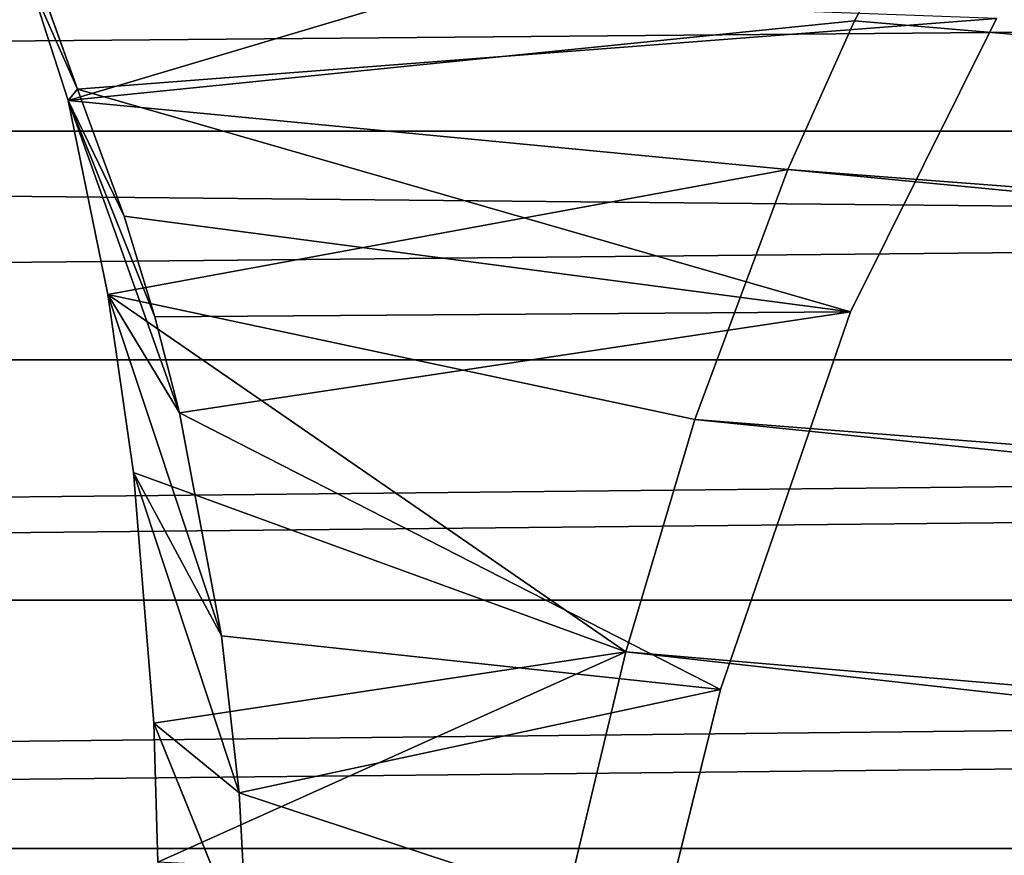
# Model space of a CAD drawing. Units: millimetres. Extents: x -4758 to 5118, y -4758 to 4758.
# Drawn here: x 936 to 944, y 269 to 276 of the extents above; entities that cross this region are included whole.
import ezdxf

# ---------------------------------------------------------------- set-up
doc = ezdxf.new("R2010")
doc.units = ezdxf.units.MM
doc.layers.get('0').update_dxf_attribs({"true_color": 0xffffff})
doc.layers.add('stal nierdzewna', color=7, linetype='Continuous', true_color=0xadadad)
doc.layers.add('teren', color=7, linetype='Continuous', true_color=0x5b5b5b)

# ---------------------------------------------------------------- blocks, each defined once
blk = doc.blocks.new('Grupa#27')
at = {"layer": 'stal nierdzewna', "color": 9, "true_color": 0xb0c4de}
for p, q in [((119.0648, 558.6344, 282.7109), (315.98942, 558.6344, 725.0109)), ((146.0432, 558.6344, 270.6999), (342.96782, 558.6344, 712.9999)), ((118.2417, 556.7197, 283.0779), (315.16634, 556.7197, 725.3779)), ((146.8663, 556.7197, 270.3329), (343.7909, 556.7197, 712.6329)), ((147.4636, 554.7072, 270.0679), (343.7909, 556.7197, 712.6329)), ((117.6444, 554.7072, 283.3439), (314.56898, 554.7072, 725.6439)), ((147.4636, 554.7072, 270.0679), (344.38825, 554.7072, 712.3669)), ((147.8259, 552.6287, 269.9059), (344.38825, 554.7072, 712.3669)), ((117.2822, 552.6287, 283.5049), (314.20675, 552.6287, 725.8049)), ((147.8259, 552.6287, 269.9059), (344.75048, 552.6287, 712.2059))]:
    blk.add_line(p, q, dxfattribs=at)
mesh = blk.add_polyface(dxfattribs=at)
corners = [(317.02522, 560.421, 724.5499), (119.0648, 558.6344, 282.7109), (315.98942, 558.6344, 725.0109), (120.1006, 560.421, 282.2499)]
mesh.append_faces([[corners[k] for k in face] for face in [(0, 1, 2), (1, 0, 3)]], dxfattribs={"vtx0": -1, "color": 9})
mesh = blk.add_polyface(dxfattribs=at)
corners = [(145.0074, 560.421, 271.1609), (342.96782, 558.6344, 712.9999), (146.0432, 558.6344, 270.6999), (341.93202, 560.421, 713.4609)]
mesh.append_faces([[corners[k] for k in face] for face in [(0, 1, 2), (1, 0, 3)]], dxfattribs={"vtx0": -1, "color": 9})
mesh = blk.add_polyface(dxfattribs=at)
corners = [(315.98942, 558.6344, 725.0109), (118.2417, 556.7197, 283.0779), (315.16634, 556.7197, 725.3779), (119.0648, 558.6344, 282.7109)]
mesh.append_faces([[corners[k] for k in face] for face in [(0, 1, 2), (1, 0, 3)]], dxfattribs={"vtx0": -1, "color": 9})
mesh = blk.add_polyface(dxfattribs=at)
corners = [(146.0432, 558.6344, 270.6999), (343.7909, 556.7197, 712.6329), (146.8663, 556.7197, 270.3329), (342.96782, 558.6344, 712.9999)]
mesh.append_faces([[corners[k] for k in face] for face in [(0, 1, 2), (1, 0, 3)]], dxfattribs={"vtx0": -1, "color": 9})
mesh = blk.add_polyface(dxfattribs=at)
corners = [(315.16634, 556.7197, 725.3779), (117.6444, 554.7072, 283.3439), (314.56898, 554.7072, 725.6439), (118.2417, 556.7197, 283.0779)]
mesh.append_faces([[corners[k] for k in face] for face in [(0, 1, 2), (1, 0, 3)]], dxfattribs={"vtx0": -1, "color": 9})
mesh = blk.add_polyface(dxfattribs=at)
corners = [(343.7909, 556.7197, 712.6329), (147.4636, 554.7072, 270.0679), (146.8663, 556.7197, 270.3329)]
mesh.append_faces([[corners[k] for k in face] for face in [(0, 1, 2)]], dxfattribs={"color": 9})
mesh = blk.add_polyface(dxfattribs=at)
corners = [(343.7909, 556.7197, 712.6329), (344.38825, 554.7072, 712.3669), (147.4636, 554.7072, 270.0679)]
mesh.append_faces([[corners[k] for k in face] for face in [(0, 1, 2)]], dxfattribs={"color": 9})
mesh = blk.add_polyface(dxfattribs=at)
corners = [(314.56898, 554.7072, 725.6439), (117.2822, 552.6287, 283.5049), (314.20675, 552.6287, 725.8049), (117.6444, 554.7072, 283.3439)]
mesh.append_faces([[corners[k] for k in face] for face in [(0, 1, 2), (1, 0, 3)]], dxfattribs={"vtx0": -1, "color": 9})
mesh = blk.add_polyface(dxfattribs=at)
corners = [(344.38825, 554.7072, 712.3669), (147.8259, 552.6287, 269.9059), (147.4636, 554.7072, 270.0679)]
mesh.append_faces([[corners[k] for k in face] for face in [(0, 1, 2)]], dxfattribs={"color": 9})
mesh = blk.add_polyface(dxfattribs=at)
corners = [(344.38825, 554.7072, 712.3669), (344.75048, 552.6287, 712.2059), (147.8259, 552.6287, 269.9059)]
mesh.append_faces([[corners[k] for k in face] for face in [(0, 1, 2)]], dxfattribs={"color": 9})
mesh = blk.add_polyface(dxfattribs=at)
corners = [(314.20675, 552.6287, 725.8049), (117.1608, 550.5168, 283.5589), (314.08537, 550.5168, 725.8589), (117.2822, 552.6287, 283.5049)]
mesh.append_faces([[corners[k] for k in face] for face in [(0, 1, 2), (1, 0, 3)]], dxfattribs={"vtx0": -1, "color": 9})
mesh = blk.add_polyface(dxfattribs=at)
corners = [(147.8259, 552.6287, 269.9059), (344.87186, 550.5168, 712.1519), (147.9472, 550.5168, 269.8519), (344.75048, 552.6287, 712.2059)]
mesh.append_faces([[corners[k] for k in face] for face in [(0, 1, 2), (1, 0, 3)]], dxfattribs={"vtx0": -1, "color": 9})
blk = doc.blocks.new('Komponent#21')
blk.add_blockref('Grupa#27', (0, 12.8598))
blk = doc.blocks.new('Grupa#13')
at = {"color": 9, "true_color": 0xb0c4de}
for p, q in [((8.54621, 30.4346, 8.475), (9.5636, 27.2881, 5.137)), ((9.64236, 27.3825, 7.886), (8.54621, 30.4346, 8.475)), ((16.97239, 29.4951, 4.884), (9.5636, 27.2881, 5.137)), ((16.97239, 29.4951, 4.884), (16.14647, 27.955, 3.485)), ((9.64236, 27.3825, 7.886), (9.24977, 28.2736, 8.898)), ((16.14647, 27.955, 3.485), (9.5636, 27.2881, 5.137)), ((17.334, 27.9739, 6.131), (9.64236, 27.3825, 7.886)), ((16.14647, 27.955, 3.485), (15.58777, 26.709, 2.599)), ((17.334, 27.9739, 6.131), (16.11286, 25.519, 4.118)), ((9.64236, 27.3825, 7.886), (9.5636, 27.2881, 5.137)), ((10.03197, 26.3206, 6.848), (9.64236, 27.3825, 7.886)), ((16.11286, 25.519, 4.118), (9.64236, 27.3825, 7.886)), ((10.03197, 26.3206, 6.848), (9.5636, 27.2881, 5.137)), ((9.5636, 27.2881, 5.137), (10.28924, 25.4775, 6.136)), ((9.5636, 27.2881, 5.137), (10.49645, 24.673, 5.539)), ((9.5636, 27.2881, 5.137), (9.89621, 25.6632, 3.908)), ((15.58777, 26.709, 2.599), (9.5636, 27.2881, 5.137)), ((15.58777, 26.709, 2.599), (9.89621, 25.6632, 3.908)), ((15.58777, 26.709, 2.599), (14.81015, 24.6169, 1.472)), ((16.11286, 25.519, 4.118), (10.03197, 26.3206, 6.848)), ((10.28924, 25.4775, 6.136), (10.03197, 26.3206, 6.848)), ((9.89621, 25.6632, 3.908), (10.10975, 24.1729, 3.019)), ((9.89621, 25.6632, 3.908), (10.84787, 22.8072, 4.438)), ((9.89621, 25.6632, 3.908), (10.49645, 24.673, 5.539)), ((14.23103, 22.6721, 0.748), (9.89621, 25.6632, 3.908)), ((14.81015, 24.6169, 1.472), (9.89621, 25.6632, 3.908)), ((10.28924, 25.4775, 6.136), (16.11286, 25.519, 4.118)), ((10.49645, 24.673, 5.539), (10.28924, 25.4775, 6.136)), ((10.49645, 24.673, 5.539), (16.11286, 25.519, 4.118)), ((16.11286, 25.519, 4.118), (15.02366, 22.3564, 2.613)), ((10.49645, 24.673, 5.539), (15.02366, 22.3564, 2.613)), ((10.84787, 22.8072, 4.438), (10.49645, 24.673, 5.539)), ((14.81015, 24.6169, 1.472), (14.23103, 22.6721, 0.748)), ((10.10975, 24.1729, 3.019), (10.84787, 22.8072, 4.438)), ((10.10975, 24.1729, 3.019), (10.99656, 21.4923, 3.877)), ((10.10975, 24.1729, 3.019), (10.28065, 22.0757, 2.103)), ((14.23103, 22.6721, 0.748), (10.10975, 24.1729, 3.019)), ((10.84787, 22.8072, 4.438), (15.02366, 22.3564, 2.613)), ((10.99656, 21.4923, 3.877), (10.84787, 22.8072, 4.438)), ((10.28065, 22.0757, 2.103), (14.23103, 22.6721, 0.748)), ((10.31403, 20.9107, 1.752), (14.23103, 22.6721, 0.748)), ((14.23103, 22.6721, 0.748), (13.76891, 20.7384, 0.283)), ((15.02366, 22.3564, 2.613), (10.99656, 21.4923, 3.877)), ((15.02366, 22.3564, 2.613), (14.52285, 20.3296, 2.091)), ((10.28065, 22.0757, 2.103), (10.31403, 20.9107, 1.752)), ((10.28065, 22.0757, 2.103), (11.06907, 20.1284, 3.47)), ((10.28065, 22.0757, 2.103), (10.99656, 21.4923, 3.877)), ((14.52285, 20.3296, 2.091), (10.99656, 21.4923, 3.877)), ((11.06907, 20.1284, 3.47), (10.99656, 21.4923, 3.877))]:
    blk.add_line(p, q, dxfattribs=at)
mesh = blk.add_polyface(dxfattribs=at)
corners = [(16.4279, 31.222, 28.083), (26.30041, 27.8721, 26.316), (25.85585, 29.3201, 24.888)]
mesh.append_faces([[corners[k] for k in face] for face in [(0, 1, 2)]], dxfattribs={"color": 9})
mesh = blk.add_polyface(dxfattribs=at)
corners = [(19.38445, 28.7249, 29.426), (26.30041, 27.8721, 26.316), (16.4279, 31.222, 28.083)]
mesh.append_faces([[corners[k] for k in face] for face in [(0, 1, 2)]], dxfattribs={"color": 9})
mesh = blk.add_polyface(dxfattribs=at)
corners = [(8.54621, 30.4346, 8.475), (9.5636, 27.2881, 5.137), (9.64236, 27.3825, 7.886)]
mesh.append_faces([[corners[k] for k in face] for face in [(0, 1, 2)]], dxfattribs={"color": 9})
mesh = blk.add_polyface(dxfattribs=at)
corners = [(8.54621, 30.4346, 8.475), (9.64236, 27.3825, 7.886), (9.24977, 28.2736, 8.898)]
mesh.append_faces([[corners[k] for k in face] for face in [(0, 1, 2)]], dxfattribs={"color": 9})
mesh = blk.add_polyface(dxfattribs=at)
corners = [(16.97239, 29.4951, 4.884), (9.5636, 27.2881, 5.137), (8.54621, 30.4346, 8.475)]
mesh.append_faces([[corners[k] for k in face] for face in [(0, 1, 2)]], dxfattribs={"color": 9})
mesh = blk.add_polyface(dxfattribs=at)
corners = [(9.5636, 27.2881, 5.137), (16.97239, 29.4951, 4.884), (16.14647, 27.955, 3.485)]
mesh.append_faces([[corners[k] for k in face] for face in [(0, 1, 2)]], dxfattribs={"color": 9})
mesh = blk.add_polyface(dxfattribs=at)
corners = [(9.24977, 28.2736, 8.898), (9.64236, 27.3825, 7.886), (17.334, 27.9739, 6.131)]
mesh.append_faces([[corners[k] for k in face] for face in [(0, 1, 2)]], dxfattribs={"color": 9})
mesh = blk.add_polyface(dxfattribs=at)
corners = [(16.14647, 27.955, 3.485), (15.58777, 26.709, 2.599), (9.5636, 27.2881, 5.137)]
mesh.append_faces([[corners[k] for k in face] for face in [(0, 1, 2)]], dxfattribs={"color": 9})
mesh = blk.add_polyface(dxfattribs=at)
corners = [(17.334, 27.9739, 6.131), (9.64236, 27.3825, 7.886), (16.11286, 25.519, 4.118)]
mesh.append_faces([[corners[k] for k in face] for face in [(0, 1, 2)]], dxfattribs={"color": 9})
mesh = blk.add_polyface(dxfattribs=at)
corners = [(9.64236, 27.3825, 7.886), (9.5636, 27.2881, 5.137), (10.03197, 26.3206, 6.848)]
mesh.append_faces([[corners[k] for k in face] for face in [(0, 1, 2)]], dxfattribs={"color": 9})
mesh = blk.add_polyface(dxfattribs=at)
corners = [(16.11286, 25.519, 4.118), (9.64236, 27.3825, 7.886), (10.03197, 26.3206, 6.848)]
mesh.append_faces([[corners[k] for k in face] for face in [(0, 1, 2)]], dxfattribs={"color": 9})
mesh = blk.add_polyface(dxfattribs=at)
corners = [(9.5636, 27.2881, 5.137), (10.28924, 25.4775, 6.136), (10.03197, 26.3206, 6.848)]
mesh.append_faces([[corners[k] for k in face] for face in [(0, 1, 2)]], dxfattribs={"color": 9})
mesh = blk.add_polyface(dxfattribs=at)
corners = [(9.5636, 27.2881, 5.137), (10.49645, 24.673, 5.539), (10.28924, 25.4775, 6.136)]
mesh.append_faces([[corners[k] for k in face] for face in [(0, 1, 2)]], dxfattribs={"color": 9})
mesh = blk.add_polyface(dxfattribs=at)
corners = [(9.5636, 27.2881, 5.137), (9.89621, 25.6632, 3.908), (10.49645, 24.673, 5.539)]
mesh.append_faces([[corners[k] for k in face] for face in [(0, 1, 2)]], dxfattribs={"color": 9})
mesh = blk.add_polyface(dxfattribs=at)
corners = [(15.58777, 26.709, 2.599), (9.89621, 25.6632, 3.908), (9.5636, 27.2881, 5.137)]
mesh.append_faces([[corners[k] for k in face] for face in [(0, 1, 2)]], dxfattribs={"color": 9})
mesh = blk.add_polyface(dxfattribs=at)
corners = [(15.58777, 26.709, 2.599), (14.81015, 24.6169, 1.472), (9.89621, 25.6632, 3.908)]
mesh.append_faces([[corners[k] for k in face] for face in [(0, 1, 2)]], dxfattribs={"color": 9})
mesh = blk.add_polyface(dxfattribs=at)
corners = [(16.11286, 25.519, 4.118), (10.03197, 26.3206, 6.848), (10.28924, 25.4775, 6.136)]
mesh.append_faces([[corners[k] for k in face] for face in [(0, 1, 2)]], dxfattribs={"color": 9})
mesh = blk.add_polyface(dxfattribs=at)
corners = [(9.89621, 25.6632, 3.908), (10.10975, 24.1729, 3.019), (10.84787, 22.8072, 4.438)]
mesh.append_faces([[corners[k] for k in face] for face in [(0, 1, 2)]], dxfattribs={"color": 9})
mesh = blk.add_polyface(dxfattribs=at)
corners = [(9.89621, 25.6632, 3.908), (10.84787, 22.8072, 4.438), (10.49645, 24.673, 5.539)]
mesh.append_faces([[corners[k] for k in face] for face in [(0, 1, 2)]], dxfattribs={"color": 9})
mesh = blk.add_polyface(dxfattribs=at)
corners = [(14.23103, 22.6721, 0.748), (10.10975, 24.1729, 3.019), (9.89621, 25.6632, 3.908)]
mesh.append_faces([[corners[k] for k in face] for face in [(0, 1, 2)]], dxfattribs={"color": 9})
mesh = blk.add_polyface(dxfattribs=at)
corners = [(14.81015, 24.6169, 1.472), (14.23103, 22.6721, 0.748), (9.89621, 25.6632, 3.908)]
mesh.append_faces([[corners[k] for k in face] for face in [(0, 1, 2)]], dxfattribs={"color": 9})
mesh = blk.add_polyface(dxfattribs=at)
corners = [(16.11286, 25.519, 4.118), (10.28924, 25.4775, 6.136), (10.49645, 24.673, 5.539)]
mesh.append_faces([[corners[k] for k in face] for face in [(0, 1, 2)]], dxfattribs={"color": 9})
mesh = blk.add_polyface(dxfattribs=at)
corners = [(16.11286, 25.519, 4.118), (10.49645, 24.673, 5.539), (15.02366, 22.3564, 2.613)]
mesh.append_faces([[corners[k] for k in face] for face in [(0, 1, 2)]], dxfattribs={"color": 9})
mesh = blk.add_polyface(dxfattribs=at)
corners = [(15.02366, 22.3564, 2.613), (10.49645, 24.673, 5.539), (10.84787, 22.8072, 4.438)]
mesh.append_faces([[corners[k] for k in face] for face in [(0, 1, 2)]], dxfattribs={"color": 9})
mesh = blk.add_polyface(dxfattribs=at)
corners = [(10.10975, 24.1729, 3.019), (10.99656, 21.4923, 3.877), (10.84787, 22.8072, 4.438)]
mesh.append_faces([[corners[k] for k in face] for face in [(0, 1, 2)]], dxfattribs={"color": 9})
mesh = blk.add_polyface(dxfattribs=at)
corners = [(10.10975, 24.1729, 3.019), (10.28065, 22.0757, 2.103), (10.99656, 21.4923, 3.877)]
mesh.append_faces([[corners[k] for k in face] for face in [(0, 1, 2)]], dxfattribs={"color": 9})
mesh = blk.add_polyface(dxfattribs=at)
corners = [(14.23103, 22.6721, 0.748), (10.28065, 22.0757, 2.103), (10.10975, 24.1729, 3.019)]
mesh.append_faces([[corners[k] for k in face] for face in [(0, 1, 2)]], dxfattribs={"color": 9})
mesh = blk.add_polyface(dxfattribs=at)
corners = [(15.02366, 22.3564, 2.613), (10.84787, 22.8072, 4.438), (10.99656, 21.4923, 3.877)]
mesh.append_faces([[corners[k] for k in face] for face in [(0, 1, 2)]], dxfattribs={"color": 9})
mesh = blk.add_polyface(dxfattribs=at)
corners = [(14.23103, 22.6721, 0.748), (10.31403, 20.9107, 1.752), (10.28065, 22.0757, 2.103)]
mesh.append_faces([[corners[k] for k in face] for face in [(0, 1, 2)]], dxfattribs={"color": 9})
mesh = blk.add_polyface(dxfattribs=at)
corners = [(14.23103, 22.6721, 0.748), (13.76891, 20.7384, 0.283), (10.31403, 20.9107, 1.752)]
mesh.append_faces([[corners[k] for k in face] for face in [(0, 1, 2)]], dxfattribs={"color": 9})
mesh = blk.add_polyface(dxfattribs=at)
corners = [(15.02366, 22.3564, 2.613), (10.99656, 21.4923, 3.877), (14.52285, 20.3296, 2.091)]
mesh.append_faces([[corners[k] for k in face] for face in [(0, 1, 2)]], dxfattribs={"color": 9})
mesh = blk.add_polyface(dxfattribs=at)
corners = [(10.28065, 22.0757, 2.103), (10.31403, 20.9107, 1.752), (11.06907, 20.1284, 3.47)]
mesh.append_faces([[corners[k] for k in face] for face in [(0, 1, 2)]], dxfattribs={"color": 9})
mesh = blk.add_polyface(dxfattribs=at)
corners = [(10.28065, 22.0757, 2.103), (11.06907, 20.1284, 3.47), (10.99656, 21.4923, 3.877)]
mesh.append_faces([[corners[k] for k in face] for face in [(0, 1, 2)]], dxfattribs={"color": 9})
mesh = blk.add_polyface(dxfattribs=at)
corners = [(14.52285, 20.3296, 2.091), (10.99656, 21.4923, 3.877), (11.06907, 20.1284, 3.47)]
mesh.append_faces([[corners[k] for k in face] for face in [(0, 1, 2)]], dxfattribs={"color": 9})
blk = doc.blocks.new('Komponent#15')
at = {"color": 9, "true_color": 0xb0c4de}
for p, q in [((16.9724, 560.8996, 3170.8056), (16.1465, 559.3595, 3169.4066)), ((16.1465, 559.3595, 3169.4066), (15.5878, 558.1135, 3168.5206)), ((16.1465, 559.3595, 3169.4066), (139.4106, 548.7524, 3109.2776)), ((15.5878, 558.1135, 3168.5206), (14.8101, 556.0214, 3167.3936)), ((15.5878, 558.1135, 3168.5206), (139.4106, 548.7524, 3109.2776)), ((15.5878, 558.1135, 3168.5206), (138.1958, 546.3353, 3107.3816)), ((14.8101, 556.0214, 3167.3936), (14.231, 554.0766, 3166.6696)), ((14.8101, 556.0214, 3167.3936), (137.2097, 543.5282, 3105.9476)), ((14.8101, 556.0214, 3167.3936), (138.1958, 546.3353, 3107.3816)), ((14.231, 554.0766, 3166.6696), (13.7689, 552.1429, 3166.2046)), ((14.231, 554.0766, 3166.6696), (136.4917, 540.437, 3105.0316)), ((14.231, 554.0766, 3166.6696), (137.2097, 543.5282, 3105.9476))]:
    blk.add_line(p, q, dxfattribs=at)
blk.add_blockref('Grupa#13', (0, 531.4045, 3165.9216), dxfattribs=at)
mesh = blk.add_polyface(dxfattribs=at)
corners = [(18.0567, 562.4767, 3172.7736), (140.8087, 550.6839, 3111.5626), (16.9724, 560.8996, 3170.8056)]
mesh.append_faces([[corners[k] for k in face] for face in [(0, 1, 2)]], dxfattribs={"color": 9})
mesh = blk.add_polyface(dxfattribs=at)
corners = [(16.9724, 560.8996, 3170.8056), (139.4106, 548.7524, 3109.2776), (16.1465, 559.3595, 3169.4066)]
mesh.append_faces([[corners[k] for k in face] for face in [(0, 1, 2)]], dxfattribs={"color": 9})
mesh = blk.add_polyface(dxfattribs=at)
corners = [(16.9724, 560.8996, 3170.8056), (140.8087, 550.6839, 3111.5626), (139.4106, 548.7524, 3109.2776)]
mesh.append_faces([[corners[k] for k in face] for face in [(0, 1, 2)]], dxfattribs={"color": 9})
mesh = blk.add_polyface(dxfattribs=at)
corners = [(139.4106, 548.7524, 3109.2776), (15.5878, 558.1135, 3168.5206), (16.1465, 559.3595, 3169.4066)]
mesh.append_faces([[corners[k] for k in face] for face in [(0, 1, 2)]], dxfattribs={"color": 9})
mesh = blk.add_polyface(dxfattribs=at)
corners = [(138.1958, 546.3353, 3107.3816), (14.8101, 556.0214, 3167.3936), (15.5878, 558.1135, 3168.5206)]
mesh.append_faces([[corners[k] for k in face] for face in [(0, 1, 2)]], dxfattribs={"color": 9})
mesh = blk.add_polyface(dxfattribs=at)
corners = [(139.4106, 548.7524, 3109.2776), (138.1958, 546.3353, 3107.3816), (15.5878, 558.1135, 3168.5206)]
mesh.append_faces([[corners[k] for k in face] for face in [(0, 1, 2)]], dxfattribs={"color": 9})
mesh = blk.add_polyface(dxfattribs=at)
corners = [(137.2097, 543.5282, 3105.9476), (14.231, 554.0766, 3166.6696), (14.8101, 556.0214, 3167.3936)]
mesh.append_faces([[corners[k] for k in face] for face in [(0, 1, 2)]], dxfattribs={"color": 9})
mesh = blk.add_polyface(dxfattribs=at)
corners = [(138.1958, 546.3353, 3107.3816), (137.2097, 543.5282, 3105.9476), (14.8101, 556.0214, 3167.3936)]
mesh.append_faces([[corners[k] for k in face] for face in [(0, 1, 2)]], dxfattribs={"color": 9})
mesh = blk.add_polyface(dxfattribs=at)
corners = [(136.4917, 540.437, 3105.0316), (13.7689, 552.1429, 3166.2046), (14.231, 554.0766, 3166.6696)]
mesh.append_faces([[corners[k] for k in face] for face in [(0, 1, 2)]], dxfattribs={"color": 9})
mesh = blk.add_polyface(dxfattribs=at)
corners = [(137.2097, 543.5282, 3105.9476), (136.4917, 540.437, 3105.0316), (14.231, 554.0766, 3166.6696)]
mesh.append_faces([[corners[k] for k in face] for face in [(0, 1, 2)]], dxfattribs={"color": 9})
blk = doc.blocks.new('Grupa#1')
at = {"layer": 'teren', "color": 87, "true_color": 0x556b2f}
mesh = blk.add_polyface(dxfattribs=at)
corners = [(158.8979, 3526.8836), (158.8979, 5990.0464), (0, 4758.465), (217.9464, 4758.465), (369.418, 3584.4435), (624.7632, 2379.2325), (813.5103, 2490.4297), (1365.8477, 1393.7221), (1519.9591, 1550.9787), (2331.6479, 637.5134), (2440.6211, 830.1126), (3456.346, 162.1408), (3512.7547, 376.9572), (4663.2957, 0), (4663.2957, 222.3943), (5870.2455, 162.1408), (5813.8368, 376.9572), (6885.9703, 830.1126), (6994.9436, 637.5134), (7806.6323, 1550.9787), (7960.7437, 1393.7221), (8513.0811, 2490.4297), (8701.8283, 2379.2325), (8957.1734, 3584.4435), (9167.6935, 3526.8836), (9108.645, 4758.465), (369.418, 5932.4865), (624.7632, 7137.6975), (813.5103, 7026.5004), (1365.8477, 8123.2079), (1519.9591, 7965.9514), (2331.6479, 8879.4166), (2440.6211, 8686.8175), (3456.346, 9354.7893), (3512.7547, 9139.9728), (4663.2957, 9516.93), (4663.2957, 9294.5357), (5813.8368, 9139.9728), (5870.2455, 9354.7893), (6885.9703, 8686.8175), (6994.9436, 8879.4166), (7806.6323, 7965.9514), (7960.7437, 8123.2079), (8513.0811, 7026.5004), (8701.8283, 7137.6975), (8957.1734, 5932.4865), (9167.6935, 5990.0464), (9326.5914, 4758.465)]
mesh.append_faces([[corners[k] for k in face] for face in [(0, 1, 2), (46, 24, 47)]], dxfattribs={"vtx0": -1, "color": 87})
mesh.append_faces([[corners[k] for k in face] for face in [(3, 0, 4), (4, 5, 6), (6, 7, 8), (8, 9, 10), (10, 11, 12), (12, 13, 14), (14, 15, 16), (16, 15, 17), (17, 18, 19), (19, 20, 21), (21, 22, 23), (23, 24, 25), (1, 26, 27), (26, 1, 3), (27, 28, 29), (29, 30, 31), (31, 32, 33), (33, 34, 35), (35, 37, 38), (38, 39, 40), (40, 41, 42), (42, 43, 44), (44, 45, 46)]], dxfattribs={"vtx0": -1, "vtx1": -1, "color": 87})
mesh.append_faces([[corners[k] for k in face] for face in [(1, 0, 3), (46, 25, 24)]], dxfattribs={"vtx0": -1, "vtx1": -1, "vtx2": -1, "color": 87})
mesh.append_faces([[corners[k] for k in face] for face in [(4, 0, 5), (6, 5, 7), (8, 7, 9), (10, 9, 11), (12, 11, 13), (14, 13, 15), (17, 15, 18), (19, 18, 20), (21, 20, 22), (23, 22, 24), (27, 26, 28), (29, 28, 30), (31, 30, 32), (33, 32, 34), (35, 34, 36), (35, 36, 37), (38, 37, 39), (40, 39, 41), (42, 41, 43), (44, 43, 45), (46, 45, 25)]], dxfattribs={"vtx0": -1, "vtx2": -1, "color": 87})
mesh = blk.add_polyface(dxfattribs=at)
corners = [(5764.4328, 5028.0133, 2143.5291), (5765.4464, 5339.846, 2106.9266), (5660.3911, 5279.1923, 2143.5291), (5881.6068, 5059.41, 2106.9266)]
mesh.append_faces([[corners[k] for k in face] for face in [(0, 1, 2), (1, 0, 3)]], dxfattribs={"vtx0": -1, "color": 87})
mesh = blk.add_polyface(dxfattribs=at)
corners = [(5657.5307, 4999.3689, 2156.9266), (5660.3911, 5279.1923, 2143.5291), (5564.5453, 5223.8557, 2156.9266), (5764.4328, 5028.0133, 2143.5291)]
mesh.append_faces([[corners[k] for k in face] for face in [(0, 1, 2), (1, 0, 3)]], dxfattribs={"vtx0": -1, "color": 87})
mesh = blk.add_polyface(dxfattribs=at)
corners = [(5689.2463, 4758.465, 2156.9266), (5764.4328, 5028.0133, 2143.5291), (5657.5307, 4999.3689, 2156.9266), (5799.9195, 4758.465, 2143.5291)]
mesh.append_faces([[corners[k] for k in face] for face in [(0, 1, 2), (1, 0, 3)]], dxfattribs={"vtx0": -1, "color": 87})

msp = doc.modelspace()

# ---------------------------------------------------------------- block references
msp.add_blockref('Komponent#15', (926.4307, -283.5736, 245.9054))
at = {"layer": 'stal nierdzewna'}
msp.add_blockref('Komponent#21', (733.0735, -296.6313, 3018.3072), dxfattribs=at)
at = {"layer": 'teren'}
msp.add_blockref('Grupa#1', (-4758.465, -4758.465, 843.0734), dxfattribs=at)

doc.saveas('drawing.dxf')
